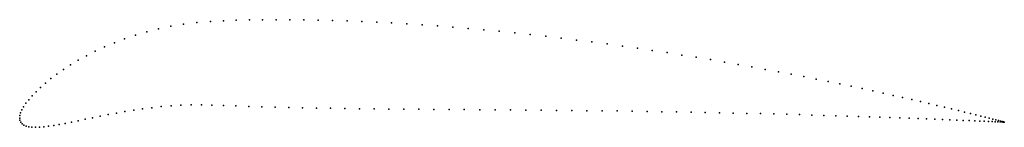
# Model space of a CAD drawing. Units: metres. Extents: x 0 to 1, y -0.01 to 0.1.
import ezdxf

# ---------------------------------------------------------------- set-up
doc = ezdxf.new("R2010")
doc.units = ezdxf.units.M

msp = doc.modelspace()

# ---------------------------------------------------------------- linework, layer by layer
for p in [(0.1413, 0.0907), (0.1537, 0.0934), (0.1667, 0.0955), (0.1801, 0.0972), (0.1939, 0.0983), (0.2073, 0.0989), (0.2202, 0.0994), (0.2335, 0.0997), (0.247, 0.0999), (0.2608, 0.1), (0.2748, 0.1), (0.289, 0.0999), (0.3034, 0.0996), (0.3181, 0.0993), (0.3329, 0.0988), (0.3478, 0.0982), (0.363, 0.0975), (0.3782, 0.0967), (0.3936, 0.0958), (0.4091, 0.0948), (0.4247, 0.0937), (0.4404, 0.0924), (0.4561, 0.0911), (0.1067, 0.0806), (0.1178, 0.0843), (0.1293, 0.0877), (0.4718, 0.0897), (0.4876, 0.0882), (0.5034, 0.0866), (0.5191, 0.0849), (0.5349, 0.0831), (0.5506, 0.0813), (0.0863, 0.0723), (0.0963, 0.0766), (0.5663, 0.0793), (0.5819, 0.0774), (0.5974, 0.0753), (0.6128, 0.0732), (0.6281, 0.071), (0.068, 0.0634), (0.0769, 0.068), (0.6432, 0.0687), (0.6583, 0.0665), (0.6731, 0.0641), (0.6878, 0.0618), (0.0518, 0.0541), (0.0596, 0.0588), (0.7023, 0.0594), (0.7166, 0.0569), (0.7306, 0.0545), (0.7445, 0.052), (0.0317, 0.0401), (0.0379, 0.0447), (0.0446, 0.0494), (0.7581, 0.0495), (0.7714, 0.0471), (0.7845, 0.0446), (0.7973, 0.0421), (0.0211, 0.0311), (0.0261, 0.0355), (0.8098, 0.0396), (0.8219, 0.0372), (0.8338, 0.0348), (0.8453, 0.0323), (0.0126, 0.0227), (0.0166, 0.0268), (0.8565, 0.03), (0.8674, 0.0277), (0.8778, 0.0254), (0.888, 0.0231), (0.8977, 0.0209), (0.004, 0.0115), (0.0063, 0.015), (0.0092, 0.0187), (0.1344, 0.0105), (0.144, 0.0116), (0.1539, 0.0124), (0.164, 0.013), (0.1743, 0.0134), (0.1848, 0.0134), (0.1955, 0.0132), (0.2072, 0.0128), (0.2199, 0.0123), (0.233, 0.0118), (0.2462, 0.0114), (0.2598, 0.0111), (0.2735, 0.0107), (0.2875, 0.0104), (0.3017, 0.0102), (0.907, 0.0188), (0.9159, 0.0168), (0.9245, 0.0148), (0.9326, 0.0129), (0.9403, 0.011), (0, 0), (0, 0), (0.0002, 0.0025), (0.0009, 0.0052), (0.0022, 0.0082), (0.0741, 0.0004), (0.0819, 0.002), (0.09, 0.0035), (0.0983, 0.0051), (0.107, 0.0066), (0.1159, 0.008), (0.125, 0.0094), (0.3161, 0.0099), (0.3307, 0.0097), (0.3454, 0.0095), (0.3603, 0.0094), (0.3753, 0.0092), (0.3905, 0.0091), (0.4058, 0.0089), (0.4211, 0.0088), (0.4366, 0.0087), (0.4521, 0.0086), (0.4677, 0.0085), (0.4833, 0.0084), (0.4989, 0.0082), (0.5145, 0.0081), (0.5302, 0.008), (0.5458, 0.0078), (0.5613, 0.0077), (0.5768, 0.0075), (0.5923, 0.0074), (0.6076, 0.0072), (0.6229, 0.007), (0.638, 0.0068), (0.653, 0.0065), (0.6679, 0.0063), (0.6826, 0.006), (0.6971, 0.0057), (0.7115, 0.0054), (0.7256, 0.0051), (0.7395, 0.0048), (0.7532, 0.0045), (0.7667, 0.0042), (0.7799, 0.0038), (0.7928, 0.0035), (0.8054, 0.0031), (0.8178, 0.0027), (0.8298, 0.0024), (0.8415, 0.002), (0.8529, 0.0016), (0.8639, 0.0013), (0.8745, 0.0009), (0.8848, 0.0005), (0.8948, 0.0002), (0.9475, 0.0093), (0.9544, 0.0076), (0.9607, 0.0061), (0.9667, 0.0046), (0.9721, 0.0033), (0.9772, 0.002), (0.9817, 0.0009), (0.0003, -0.0022), (0.0011, -0.0041), (0.0025, -0.0058), (0.0042, -0.0071), (0.0065, -0.0081), (0.0092, -0.0088), (0.0124, -0.0093), (0.016, -0.0094), (0.02, -0.0093), (0.0245, -0.0089), (0.0294, -0.0083), (0.0347, -0.0075), (0.0403, -0.0065), (0.0464, -0.0054), (0.0528, -0.0041), (0.0596, -0.0027), (0.0667, -0.0012), (0.9043, -0.0002), (0.9134, -0.0005), (0.9221, -0.0009), (0.9304, -0.0012), (0.9383, -0.0015), (0.9457, -0.0018), (0.9527, -0.0021), (0.9593, -0.0024), (0.9654, -0.0026), (0.971, -0.0028), (0.9762, -0.0031), (0.9808, -0.0033), (0.9851, -0.0034), (0.9858, -0.0002), (0.9888, -0.0036), (0.9894, -0.0011), (0.992, -0.0037), (0.9926, -0.0019), (0.9947, -0.0039), (0.9952, -0.0026), (0.997, -0.004), (0.9974, -0.0031), (0.9987, -0.004), (0.9991, -0.0036), (1, -0.0041), (1.0003, -0.0039), (1.0007, -0.0041), (1.001, -0.0041), (1.0011, -0.0041), (1.0011, -0.0041)]:
    msp.add_point(p)

doc.saveas('drawing.dxf')
